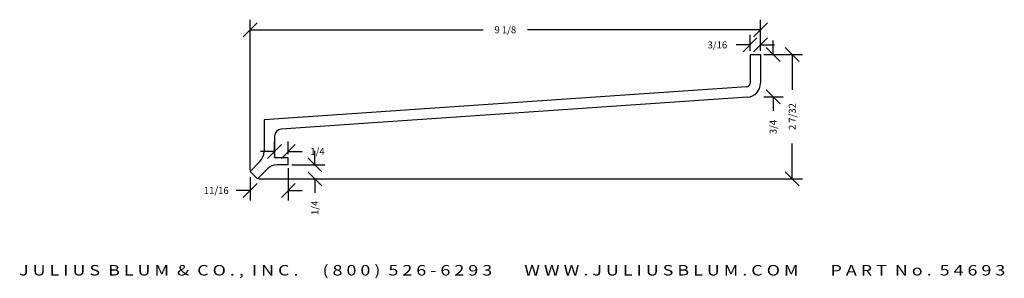
# Model space of a CAD drawing. Extents: x -1.8 to 15.8, y -3.2 to 1.4.
import ezdxf
from ezdxf.enums import TextEntityAlignment as Align

# ---------------------------------------------------------------- set-up
doc = ezdxf.new("R2010")
doc.units = 0
doc.header["$MEASUREMENT"] = 0
doc.layers.get('0').update_dxf_attribs({"linetype": 'CONTINUOUS'})
doc.layers.get('DEFPOINTS').update_dxf_attribs({"linetype": 'CONTINUOUS'})
doc.layers.add('ADP1DETAIL', color=7, linetype='CONTINUOUS')
doc.layers.add('ADPDIM', color=3, linetype='CONTINUOUS')
doc.styles.add('ARIAL_WIDE', font='ARIAL.TTF', dxfattribs={"width": 1.25})
doc.dimstyles.get("Standard").update_dxf_attribs({"dimtxt": 0.18, "dimasz": 0.18, "dimexe": 0.18, "dimexo": 0.0625, "dimgap": 0.09, "dimtad": 0, "dimtih": 1, "dimtoh": 1, "dimdec": 4, "dimzin": 0, "dimtxsty": 'STANDARD', "dimcen": 0.09, "dimazin": 3, "dimtfac": 1, "dimtdec": 4, "dimtofl": 0, "dimtmove": 0, "dimatfit": 3, "dimtolj": 1, "dimtzin": 0})

# ---------------------------------------------------------------- blocks, each defined once
blk = doc.blocks.new('*D1')
at = {"color": 0, "linetype": 'BYBLOCK'}
for p, q in [((12.182, 0.676), (11.932, 0.926)), ((11.551, 0.801), (12.237, 0.801)), ((12.057, 0.801), (12.057, 0.169)), ((12.057, -1.421), (12.057, -0.789)), ((12.182, -1.546), (11.932, -1.296)), ((2.519, -1.421), (12.237, -1.421))]:
    blk.add_line(p, q, dxfattribs=at)
at = {"layer": 'DEFPOINTS', "color": 0, "linetype": 'BYBLOCK'}
for p in [(11.489, 0.801), (12.057, 0.801), (2.456, -1.421)]:
    blk.add_point(p, dxfattribs=at)
at = {"color": 0, "linetype": 'BYBLOCK'}
blk.add_text('2 7/32', height=0.125, rotation=90, dxfattribs=at).set_placement((12.057, -0.31), align=Align.MIDDLE_CENTER)
blk = doc.blocks.new('*D0')
at = {"color": 0, "linetype": 'BYBLOCK'}
for p, q in [((2.365, -1.268), (2.365, 1.423)), ((11.489, 0.864), (11.489, 1.423)), ((2.24, 1.118), (2.49, 1.368)), ((2.365, 1.243), (6.531, 1.243)), ((11.489, 1.243), (7.323, 1.243)), ((11.364, 1.118), (11.614, 1.368))]:
    blk.add_line(p, q, dxfattribs=at)
at = {"layer": 'DEFPOINTS', "color": 0, "linetype": 'BYBLOCK'}
for p in [(2.365, 1.243), (11.489, 0.801), (2.365, -1.33)]:
    blk.add_point(p, dxfattribs=at)
at = {"color": 0, "linetype": 'BYBLOCK'}
blk.add_text('9 1/8', height=0.125, dxfattribs=at).set_placement((6.927, 1.243), align=Align.MIDDLE_CENTER)
blk = doc.blocks.new('*D5')
at = {"color": 0, "linetype": 'BYBLOCK'}
for p, q in [((2.677, -1.057), (2.927, -0.807)), ((2.802, -0.983), (2.802, -0.752)), ((2.924, -1.057), (3.174, -0.807)), ((3.049, -0.983), (3.049, -0.752)), ((2.802, -0.932), (2.552, -0.932)), ((3.049, -0.932), (3.299, -0.932))]:
    blk.add_line(p, q, dxfattribs=at)
at = {"layer": 'DEFPOINTS', "color": 0, "linetype": 'BYBLOCK'}
for p in [(2.802, -1.046), (3.049, -0.932), (3.049, -1.046)]:
    blk.add_point(p, dxfattribs=at)
at = {"color": 0, "linetype": 'BYBLOCK'}
blk.add_text('1/4', height=0.125, dxfattribs=at).set_placement((3.57, -0.932), align=Align.MIDDLE_CENTER)
blk = doc.blocks.new('*D4')
at = {"color": 0, "linetype": 'BYBLOCK'}
for p, q in [((3.648, -1.296), (3.398, -1.046)), ((3.523, -1.171), (3.523, -0.921)), ((3.111, -1.171), (3.703, -1.171)), ((3.648, -1.546), (3.398, -1.296)), ((2.519, -1.421), (3.703, -1.421)), ((3.523, -1.421), (3.523, -1.671))]:
    blk.add_line(p, q, dxfattribs=at)
at = {"layer": 'DEFPOINTS', "color": 0, "linetype": 'BYBLOCK'}
for p in [(3.049, -1.171), (2.456, -1.421), (3.523, -1.421)]:
    blk.add_point(p, dxfattribs=at)
at = {"color": 0, "linetype": 'BYBLOCK'}
blk.add_text('1/4', height=0.125, rotation=90, dxfattribs=at).set_placement((3.523, -1.942), align=Align.MIDDLE_CENTER)
blk = doc.blocks.new('*D6')
at = {"color": 0, "linetype": 'BYBLOCK'}
for p, q in [((2.365, -1.393), (2.365, -1.811)), ((3.049, -1.233), (3.049, -1.811)), ((2.24, -1.756), (2.49, -1.506)), ((2.924, -1.756), (3.174, -1.506)), ((2.365, -1.631), (2.115, -1.631)), ((3.049, -1.631), (3.299, -1.631))]:
    blk.add_line(p, q, dxfattribs=at)
at = {"layer": 'DEFPOINTS', "color": 0, "linetype": 'BYBLOCK'}
for p in [(3.049, -1.171), (2.365, -1.33), (2.365, -1.631)]:
    blk.add_point(p, dxfattribs=at)
at = {"color": 0, "linetype": 'BYBLOCK'}
blk.add_text('11/16', height=0.125, dxfattribs=at).set_placement((1.761, -1.631), align=Align.MIDDLE_CENTER)
blk = doc.blocks.new('*D2')
at = {"color": 0, "linetype": 'BYBLOCK'}
for p, q in [((11.839, 0.676), (11.589, 0.926)), ((11.714, 0.801), (11.714, 1.051)), ((11.551, 0.801), (11.894, 0.801)), ((11.551, 0.046), (11.894, 0.046)), ((11.839, -0.079), (11.589, 0.171)), ((11.714, 0.046), (11.714, -0.204))]:
    blk.add_line(p, q, dxfattribs=at)
at = {"layer": 'DEFPOINTS', "color": 0, "linetype": 'BYBLOCK'}
for p in [(11.489, 0.801), (11.489, 0.046), (11.714, 0.046)]:
    blk.add_point(p, dxfattribs=at)
at = {"color": 0, "linetype": 'BYBLOCK'}
blk.add_text('3/4', height=0.125, rotation=90, dxfattribs=at).set_placement((11.714, -0.496), align=Align.MIDDLE_CENTER)
blk = doc.blocks.new('*D3')
at = {"color": 0, "linetype": 'BYBLOCK'}
for p, q in [((11.176, 0.847), (11.426, 1.097)), ((11.301, 0.864), (11.301, 1.152)), ((11.364, 0.847), (11.614, 1.097)), ((11.489, 0.864), (11.489, 1.152)), ((11.301, 0.972), (11.051, 0.972)), ((11.489, 0.972), (11.739, 0.972))]:
    blk.add_line(p, q, dxfattribs=at)
at = {"layer": 'DEFPOINTS', "color": 0, "linetype": 'BYBLOCK'}
for p in [(11.301, 0.972), (11.301, 0.801), (11.489, 0.801)]:
    blk.add_point(p, dxfattribs=at)
at = {"color": 0, "linetype": 'BYBLOCK'}
blk.add_text('3/16', height=0.125, dxfattribs=at).set_placement((10.718, 0.972), align=Align.MIDDLE_CENTER)

msp = doc.modelspace()

# ---------------------------------------------------------------- linework, layer by layer
at = {"layer": 'ADP1DETAIL'}
for p, q in [((11.30142, 0.80104), (11.30142, 0.28638)), ((11.30142, 0.80104), (11.48892, 0.80104)), ((11.48892, 0.80104), (11.48892, 0.28638)), ((11.24117, 0.22389), (2.61442, -0.36806)), ((11.25401, 0.03683), (2.91836, -0.53514)), ((2.61442, -0.36806), (2.61442, -0.93623)), ((2.80192, -0.65985), (2.80192, -1.04571)), ((3.04873, -1.04571), (2.80192, -1.04571)), ((3.04873, -1.17071), (3.04873, -1.04571)), ((2.36461, -1.28959), (2.54119, -1.11301)), ((3.04873, -1.17071), (2.85221, -1.17071)), ((2.49719, -1.42217), (2.36461, -1.28959)), ((2.49719, -1.42217), (2.67543, -1.24393))]:
    msp.add_line(p, q, dxfattribs=at)
for centre, radius, start, end in [((11.23892, 0.28638), 0.0625, 273.461033, 0), ((11.23892, 0.28638), 0.25, 273.461033, 0), ((2.92692, -0.65985), 0.125, 93.925357, 180), ((2.36442, -0.93623), 0.25, 315, 0), ((2.85221, -1.42071), 0.25, 90, 135)]:
    msp.add_arc(centre, radius, start, end, dxfattribs=at)

# ---------------------------------------------------------------- texts
at = {"layer": 'ADPDIM', "style": 'ARIAL_WIDE', "width": 1.25}
msp.add_text('J U L I U S  B L U M  &  C O . ,  I N C .      ( 8 0 0 )  5 2 6 - 6 2 9 3        W W W . J U L I U S B L U M . C O M        P A R T  N o .  5 4 6 9 3', height=0.1875, dxfattribs=at).set_placement((7.05029, -2.96382), align=Align.TOP_CENTER)

# ---------------------------------------------------------------- dimensions: what is measured, and where the dimension line sits
at = {"layer": 'ADPDIM'}
for base, p1, p2, picture, middle in [((2.365, 1.2433), (11.48892, 0.80104), (2.365, -1.33004), '*D0', (6.92696, 1.2433)), ((11.30142, 0.97247), (11.48892, 0.80104), (11.30142, 0.80104), '*D3', (10.71808, 0.97247)), ((3.04873, -0.93242), (2.80192, -1.04571), (3.04873, -1.04571), '*D5', (3.56956, -0.93242)), ((2.365, -1.63085), (3.04873, -1.17071), (2.365, -1.33004), '*D6', (1.76083, -1.63085))]:
    dim = msp.add_linear_dim(base=base, p1=p1, p2=p2, dimstyle='Standard', dxfattribs=at)
    dim.commit()
    dim.dimension.update_dxf_attribs({"geometry": picture, "text_midpoint": middle})
for base, p1, p2, picture, middle in [((12.0565794737, 0.8010406532), (2.4561661942, -1.4212093468), (11.4889159953, 0.8010406532), '*D1', (12.0565794737, -0.3100843468)), ((11.71431, 0.04598), (11.48892, 0.80104), (11.48892, 0.04598), '*D2', (11.71431, -0.49568)), ((3.52283, -1.42121), (3.04873, -1.17071), (2.45617, -1.42121), '*D4', (3.52283, -1.94204))]:
    dim = msp.add_linear_dim(base=base, p1=p1, p2=p2, angle=90, dimstyle='Standard', dxfattribs=at)
    dim.commit()
    dim.dimension.update_dxf_attribs({"geometry": picture, "text_midpoint": middle})

doc.saveas('drawing.dxf')
